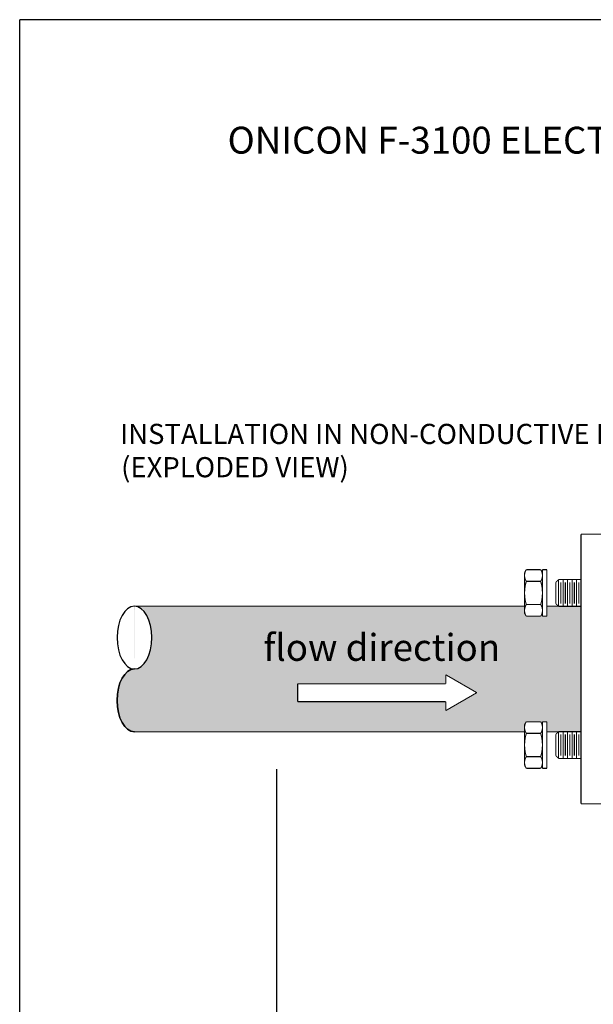
# Model space of a CAD drawing. Units: inches. Extents: x -48 to 101, y -21 to 28.
# Drawn here: x -48 to -32, y 1 to 28 of the extents above; entities that cross this region are included whole.
import ezdxf

# ---------------------------------------------------------------- set-up
doc = ezdxf.new("R2010")
doc.units = ezdxf.units.IN
doc.header["$MEASUREMENT"] = 0
doc.styles.add('Arial', font='arial.ttf')

msp = doc.modelspace()

# ---------------------------------------------------------------- hatches: boundary and pattern name
h = msp.add_hatch(color=9)
edge = h.paths.add_edge_path()
edge.add_line((-32.335, 11.8), (-32.335, 12.074))
edge.add_line((-32.335, 12.074), (-32.96, 12.074))
edge.add_line((-32.96, 12.074), (-32.964, 12.078))
edge.add_line((-32.964, 12.078), (-33.286, 12.078))
edge.add_line((-33.286, 12.078), (-33.286, 11.8))
edge.add_line((-33.286, 11.8), (-33.411, 11.8))
edge.add_line((-33.411, 11.8), (-33.411, 11.883))
edge.add_line((-33.411, 11.883), (-33.444, 11.826))
edge.add_arc((-33.71, 11.962), 0.299, 327.1328, 332.8672, ccw=False)
edge.add_line((-33.459, 11.8), (-33.863, 11.8))
edge.add_arc((-33.612, 11.962), 0.299, 207.1328, 212.8672, ccw=False)
edge.add_line((-33.878, 11.826), (-33.911, 11.883))
edge.add_line((-33.911, 11.883), (-33.911, 12.078))
edge.add_line((-33.911, 12.078), (-34.048, 12.078))
edge.add_line((-34.048, 12.078), (-44.787, 12.078))
edge.add_ellipse((-44.799, 11.203), major_axis=(0, 0.875), ratio=0.555102, start_angle=180, end_angle=360, ccw=False)
edge.add_ellipse((-44.799, 9.453), major_axis=(0, 0.875), ratio=0.555102, start_angle=0, end_angle=180)
edge.add_line((-44.799, 8.578), (-33.911, 8.578))
edge.add_line((-33.911, 8.578), (-33.911, 8.773))
edge.add_line((-33.911, 8.773), (-33.878, 8.83))
edge.add_arc((-33.612, 8.694), 0.299, 147.1328, 152.8672, ccw=False)
edge.add_line((-33.863, 8.856), (-33.459, 8.856))
edge.add_arc((-33.71, 8.694), 0.299, 27.1328, 32.8672, ccw=False)
edge.add_line((-33.444, 8.83), (-33.411, 8.773))
edge.add_line((-33.411, 8.773), (-33.411, 8.856))
edge.add_line((-33.411, 8.856), (-33.286, 8.856))
edge.add_line((-33.286, 8.856), (-33.286, 8.578))
edge.add_line((-33.286, 8.578), (-32.964, 8.578))
edge.add_line((-32.964, 8.578), (-32.96, 8.582))
edge.add_line((-32.96, 8.582), (-32.335, 8.582))
edge.add_line((-32.335, 8.582), (-32.335, 11.8))
h.paths.add_polyline_path([(-40.243, 9.917), (-36.109, 9.917), (-36.109, 10.167), (-35.243, 9.667), (-36.109, 9.167), (-36.109, 9.417), (-40.243, 9.417)], flags=16)
h.paths.add_polyline_path([(-41.39, 10.349), (-34.888, 10.349), (-34.888, 11.511), (-41.39, 11.511)], flags=24)

# ---------------------------------------------------------------- linework, layer by layer
for p, q in [((4.338, 28.44), (-48.001, 28.44)), ((-48.001, -21.001), (-48.001, 28.44)), ((-40.833, 7.535), (-40.833, -7.056))]:
    msp.add_line(p, q)
at = {"const_width": 0.03}
for points in [[(-32.335, 14.088), (-32.335, 11.8)], [(-31.395, 14.088), (-32.335, 14.088)], [(-33.863, 13.099), (-33.911, 13.016)], [(-33.911, 13.016), (-33.911, 11.883)], [(-33.911, 13.016), (-33.911, 11.883)], [(-33.459, 13.099), (-33.863, 13.099)], [(-33.459, 13.099), (-33.411, 13.016)], [(-33.411, 13.099), (-33.286, 13.099)], [(-33.411, 13.099), (-33.411, 11.8)], [(-33.411, 13.016), (-33.411, 11.883)], [(-33.286, 13.099), (-33.286, 11.8)], [(-33.911, 12.074), (-33.911, 12.824)], [(-33.459, 12.774), (-33.863, 12.774)], [(-33.038, 12.746), (-32.96, 12.824)], [(-33.038, 12.152), (-33.038, 12.746)], [(-32.96, 12.074), (-32.96, 12.824)], [(-32.335, 12.824), (-32.96, 12.824)], [(-32.897, 12.152), (-32.897, 12.746)], [(-32.897, 12.152), (-32.897, 12.746)], [(-32.835, 12.074), (-32.835, 12.824)], [(-32.772, 12.152), (-32.772, 12.746)], [(-32.71, 12.074), (-32.71, 12.824)], [(-32.647, 12.152), (-32.647, 12.746)], [(-32.585, 12.074), (-32.585, 12.824)], [(-32.522, 12.152), (-32.522, 12.746)], [(-32.46, 12.074), (-32.46, 12.824)], [(-32.397, 12.152), (-32.397, 12.746)], [(-34.048, 12.078), (-44.799, 12.078)], [(-34.048, 12.078), (-33.911, 12.078)], [(-33.459, 12.125), (-33.863, 12.125)], [(-33.286, 12.078), (-32.335, 12.078)], [(-33.038, 12.152), (-32.96, 12.074)], [(-32.335, 12.074), (-32.96, 12.074)], [(-33.863, 11.8), (-33.911, 11.883)], [(-33.459, 11.8), (-33.863, 11.8)], [(-33.459, 11.8), (-33.411, 11.883)], [(-33.411, 11.8), (-33.286, 11.8)], [(-32.335, 11.8), (-32.335, 6.568)], [(-36.109, 10.167), (-36.109, 9.917)], [(-36.109, 10.167), (-35.243, 9.667)], [(-40.243, 9.417), (-40.243, 9.917)], [(-40.243, 9.917), (-36.109, 9.917)], [(-36.109, 9.167), (-35.243, 9.667)], [(-40.243, 9.417), (-36.109, 9.417)], [(-36.109, 9.417), (-36.109, 9.167)], [(-33.863, 8.856), (-33.911, 8.773)], [(-33.459, 8.856), (-33.863, 8.856)], [(-33.459, 8.856), (-33.411, 8.773)], [(-33.411, 7.557), (-33.411, 8.856)], [(-33.411, 8.856), (-33.286, 8.856)], [(-33.286, 7.557), (-33.286, 8.856)], [(-33.911, 8.578), (-44.799, 8.578)], [(-34.048, 8.578), (-33.911, 8.578)], [(-33.911, 7.64), (-33.911, 8.773)], [(-33.911, 7.64), (-33.911, 8.773)], [(-33.911, 8.582), (-33.911, 7.832)], [(-33.459, 8.532), (-33.863, 8.532)], [(-33.411, 7.64), (-33.411, 8.773)], [(-33.286, 8.578), (-32.335, 8.578)], [(-33.038, 8.504), (-32.96, 8.582)], [(-33.038, 8.504), (-33.038, 7.91)], [(-32.335, 8.582), (-32.96, 8.582)], [(-32.96, 8.582), (-32.96, 7.832)], [(-32.897, 8.504), (-32.897, 7.91)], [(-32.897, 8.504), (-32.897, 7.91)], [(-32.835, 8.582), (-32.835, 7.832)], [(-32.772, 8.504), (-32.772, 7.91)], [(-32.71, 8.582), (-32.71, 7.832)], [(-32.647, 8.504), (-32.647, 7.91)], [(-32.585, 8.582), (-32.585, 7.832)], [(-32.522, 8.504), (-32.522, 7.91)], [(-32.46, 8.582), (-32.46, 7.832)], [(-32.397, 8.504), (-32.397, 7.91)], [(-33.459, 7.882), (-33.863, 7.882)], [(-33.038, 7.91), (-32.96, 7.832)], [(-32.335, 7.832), (-32.96, 7.832)], [(-33.863, 7.557), (-33.911, 7.64)], [(-33.459, 7.557), (-33.863, 7.557)], [(-33.459, 7.557), (-33.411, 7.64)], [(-33.411, 7.557), (-33.286, 7.557)], [(-31.395, 6.568), (-32.335, 6.568)]]:
    msp.add_lwpolyline(points, dxfattribs=at)
for points in [[(-33.863, 13.099, 0.294954), (-33.863, 12.774)], [(-33.459, 12.774, 0.294954), (-33.459, 13.099)], [(-33.863, 12.774, 0.147477), (-33.863, 12.125)], [(-33.459, 12.125, 0.147477), (-33.459, 12.774)], [(-33.863, 12.125, 0.294954), (-33.863, 11.8)], [(-33.459, 11.8, 0.294954), (-33.459, 12.125)], [(-33.863, 8.856, 0.294954), (-33.863, 8.532)], [(-33.459, 8.532, 0.294954), (-33.459, 8.856)], [(-33.863, 8.532, 0.147477), (-33.863, 7.882)], [(-33.459, 7.882, 0.147477), (-33.459, 8.532)], [(-33.863, 7.882, 0.294954), (-33.863, 7.557)], [(-33.459, 7.557, 0.294954), (-33.459, 7.882)]]:
    msp.add_lwpolyline(points, format="xyb", dxfattribs=at)
for centre in [(-44.799, 11.203), (-44.799, 11.203), (-44.799, 9.453)]:
    msp.add_ellipse(centre, major_axis=(0, -0.875), ratio=0.555102, start_param=3.141593, end_param=6.283185)
at = {"extrusion": (0, 0, -1)}
msp.add_ellipse((-44.799, 11.203), major_axis=(0, 0.875), ratio=0.555102, dxfattribs=at)
msp.add_ellipse((-44.799, 9.453), major_axis=(0, 0.875), ratio=0.555102, start_param=3.141593, end_param=6.283185, dxfattribs=at)

# ---------------------------------------------------------------- texts
at = {"style": 'Arial'}
for s, height, p in [('INSTALLATION IN NON-CONDUCTIVE PIPE', 0.5625, (-45.198, 16.604)), ('flow direction', 0.75, (-41.197, 10.555))]:
    msp.add_text(s, height=height, dxfattribs=at).set_placement(p)
at = {"attachment_point": 1, "style": 'Arial'}
for s, insert, char_height, width in [('ONICON F-3100 ELECTROMAGNETIC FLOW METER INSTALLATION DETAIL', (-42.199, 25.454), 0.75, 40.63787), ('(EXPLODED VIEW)', (-45.17, 16.238), 0.5625, 7.81539)]:
    msp.add_mtext(s, dxfattribs=dict(at, insert=insert, char_height=char_height, width=width))

doc.saveas('drawing.dxf')
